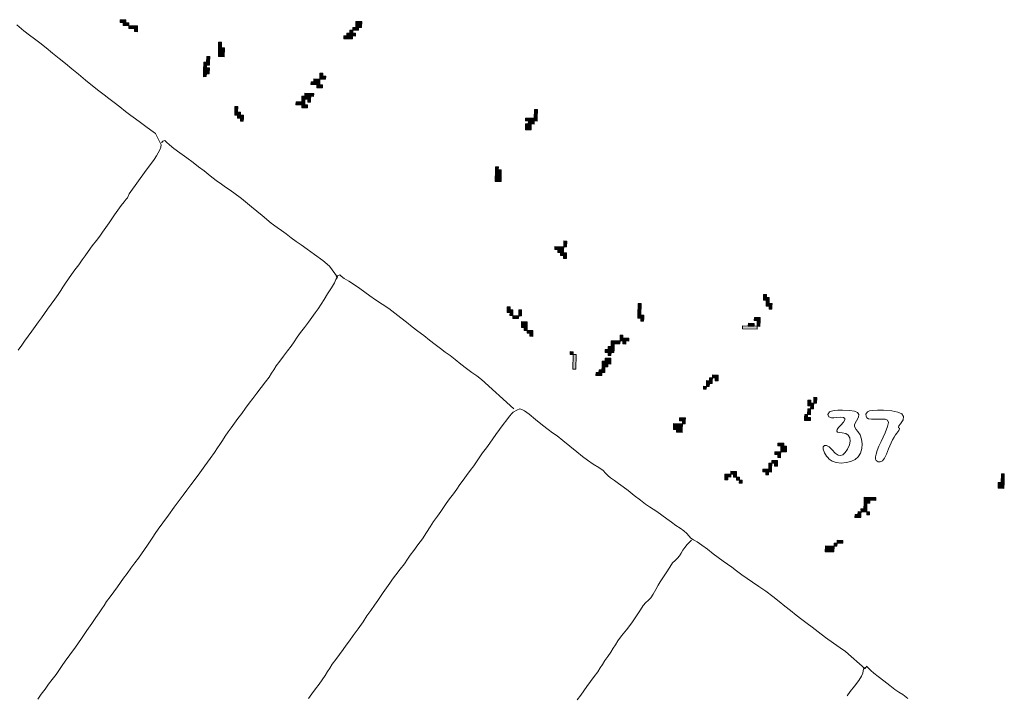
# Model space of a CAD drawing. Units: inches. Extents: x -11805 to 15974, y -19802 to 6145.
# Drawn here: x 7492 to 8575, y -15045 to -14302 of the extents above; entities that cross this region are included whole.
import ezdxf

# ---------------------------------------------------------------- set-up
doc = ezdxf.new("R2010")
doc.units = ezdxf.units.IN
doc.header["$MEASUREMENT"] = 0
for name, color, linetype, lineweight in [('RasterToVector-0-1', 9, 'Continuous', 9), ('RasterToVector-0-2', 7, 'Continuous', 9), ('RasterToVector-0-3', 7, 'Continuous', 9), ('X_Arch Site Plan_dwg', 8, 'Continuous', 9)]:
    doc.layers.add(name, color=color, linetype=linetype, lineweight=lineweight)

# ---------------------------------------------------------------- blocks, each defined once
blk = doc.blocks.new('X_Arch Site Plan_dwg-332739-UTILITY OVERALL SITE PLAN')
at = {"layer": 'RasterToVector-0-3', "lineweight": 13}
for points in [[(4004.8, -21281.7), (4005.4, -21278.6), (3999.2, -21277.2), (3998.5, -21280.3)], [(4007.2, -21285.5), (4007.9, -21282.4), (4001.6, -21281), (4001, -21284.1)], [(4015.9, -21290.7), (4016.6, -21287.5), (4007.2, -21285.5), (4006.5, -21288.6)], [(4015.2, -21293.8), (4015.9, -21290.7), (4012.8, -21290), (4012.1, -21293.1)], [(4103.6, -21339.1), (4105.6, -21329.7), (4099.4, -21328.4), (4097.4, -21337.8)], [(4102.5, -21329.1), (4103.9, -21322.8), (4100.7, -21322.1), (4099.4, -21328.4)], [(4258, -21336.6), (4259.4, -21330.3), (4253.1, -21329), (4251.7, -21335.2)], [(4086.6, -21342), (4088, -21335.7), (4084.8, -21335.1), (4083.5, -21341.3)], [(4249.7, -21344.6), (4250.4, -21341.5), (4241, -21339.5), (4240.3, -21342.6)], [(4247.3, -21340.8), (4247.9, -21337.7), (4244.8, -21337), (4244.1, -21340.1)], [(4254.2, -21339), (4254.9, -21335.9), (4248.6, -21334.6), (4247.9, -21337.7)], [(4083.9, -21354.5), (4085.3, -21348.2), (4079, -21346.9), (4077.7, -21353.1)], [(4082.1, -21347.6), (4082.8, -21344.4), (4079.7, -21343.8), (4079, -21346.9)], [(4085.9, -21345.1), (4086.6, -21342), (4080.4, -21340.6), (4079.7, -21343.8)], [(4245.9, -21347.1), (4246.6, -21343.9), (4237.2, -21341.9), (4236.5, -21345)], [(4080.1, -21356.9), (4080.8, -21353.8), (4077.7, -21353.1), (4077, -21356.3)], [(4201.4, -21386.5), (4202, -21383.4), (4195.8, -21382), (4195.1, -21385.1)], [(4208.3, -21384.7), (4209, -21381.6), (4202.7, -21380.2), (4202, -21383.4)], [(4205.8, -21380.9), (4206.5, -21377.8), (4203.4, -21377.1), (4202.7, -21380.2)], [(4200.7, -21389.6), (4201.4, -21386.5), (4192, -21384.5), (4191.3, -21387.6)], [(4203.1, -21393.4), (4203.8, -21390.3), (4197.6, -21388.9), (4196.9, -21392.1)], [(4108.8, -21405.7), (4109.5, -21402.6), (4103.2, -21401.2), (4102.6, -21404.4)], [(4106.4, -21401.9), (4107.7, -21395.7), (4104.6, -21395), (4103.2, -21401.2)], [(4111.3, -21409.5), (4111.9, -21406.4), (4105.7, -21405), (4105, -21408.2)], [(4180.3, -21408.1), (4181, -21405), (4171.6, -21403), (4170.9, -21406.1)], [(4181, -21405), (4181.7, -21401.9), (4178.5, -21401.2), (4177.9, -21404.3)], [(4187.9, -21403.2), (4188.6, -21400.1), (4179.2, -21398.1), (4178.5, -21401.2)], [(4191.7, -21400.8), (4192.4, -21397.7), (4183, -21395.6), (4182.3, -21398.7)], [(4187.2, -21406.4), (4187.9, -21403.2), (4184.8, -21402.5), (4184.1, -21405.7)], [(4110.6, -21412.7), (4111.3, -21409.5), (4108.1, -21408.8), (4107.5, -21412)], [(4182.8, -21411.9), (4183.4, -21408.8), (4177.2, -21407.4), (4176.5, -21410.6)], [(4427.7, -21474.8), (4428.4, -21471.7), (4415.9, -21469), (4415.2, -21472.1)], [(4428.4, -21471.7), (4430.4, -21462.3), (4427.3, -21461.7), (4425.2, -21471)], [(4419.4, -21482.9), (4420.8, -21476.6), (4414.5, -21475.3), (4413.2, -21481.5)], [(4423.9, -21477.3), (4424.6, -21474.2), (4418.3, -21472.8), (4417.6, -21475.9)], [(4376, -21532.4), (4378.7, -21519.9), (4372.4, -21518.5), (4369.7, -21531)], [(4375.5, -21519.2), (4376.2, -21516.1), (4373.1, -21515.4), (4372.4, -21518.5)], [(4432.9, -21616.7), (4434.3, -21610.5), (4431.2, -21609.8), (4429.8, -21616)], [(4429.1, -21619.2), (4429.8, -21616), (4420.4, -21614), (4419.8, -21617.1)], [(4428.5, -21622.3), (4429.1, -21619.2), (4422.9, -21617.8), (4422.2, -21620.9)], [(4430.9, -21626.1), (4431.6, -21623), (4425.3, -21621.6), (4424.7, -21624.8)], [(4430.2, -21629.2), (4430.9, -21626.1), (4427.8, -21625.4), (4427.1, -21628.6)], [(4361.1, -21676.4), (4361.8, -21673.3), (4355.5, -21672), (4354.8, -21675.1)], [(4358.6, -21672.6), (4359.3, -21669.5), (4356.2, -21668.8), (4355.5, -21672)], [(4360.4, -21679.6), (4361.1, -21676.4), (4358, -21675.8), (4357.3, -21678.9)], [(4369.8, -21681.6), (4371.1, -21675.3), (4368, -21674.7), (4366.7, -21680.9)], [(4366, -21684), (4366.7, -21680.9), (4360.4, -21679.6), (4359.7, -21682.7)], [(4373.3, -21695.5), (4374.7, -21689.2), (4368.4, -21687.8), (4367.1, -21694.1)], [(4372.7, -21698.6), (4373.3, -21695.5), (4370.2, -21694.8), (4369.5, -21697.9)], [(4498.6, -21706.3), (4501.4, -21693.7), (4498.2, -21693.1), (4495.5, -21705.6)], [(4378.2, -21703.1), (4378.9, -21699.9), (4372.7, -21698.6), (4372, -21701.7)], [(4377.6, -21706.2), (4378.2, -21703.1), (4375.1, -21702.4), (4374.4, -21705.5)], [(4501.1, -21710.1), (4501.8, -21706.9), (4495.5, -21705.6), (4494.8, -21708.7)], [(4500.4, -21713.2), (4501.1, -21710.1), (4498, -21709.4), (4497.3, -21712.5)], [(4640.3, -21717.3), (4640.9, -21714.2), (4634.7, -21712.8), (4634, -21716)], [(4637.8, -21713.5), (4638.5, -21710.4), (4635.4, -21709.7), (4634.7, -21712.8)], [(4639.6, -21720.4), (4640.3, -21717.3), (4637.1, -21716.6), (4636.5, -21719.8)], [(4470, -21732.8), (4470.7, -21729.6), (4461.3, -21727.6), (4460.6, -21730.7)], [(4480, -21731.7), (4480.7, -21728.6), (4471.3, -21726.5), (4470.7, -21729.6)], [(4474.5, -21727.2), (4475.1, -21724.1), (4472, -21723.4), (4471.3, -21726.5)], [(4642, -21724.2), (4642.7, -21721.1), (4636.5, -21719.8), (4635.8, -21722.9)], [(4641.4, -21727.4), (4642, -21724.2), (4638.9, -21723.6), (4638.2, -21726.7)], [(4417, -21750.7), (4420.4, -21735.1), (4417.3, -21734.4), (4413.9, -21750.1)], [(4417.3, -21734.4), (4417.9, -21731.3), (4414.8, -21730.6), (4414.1, -21733.8)], [(4461.7, -21740.8), (4462.4, -21737.7), (4453, -21735.6), (4452.3, -21738.8)], [(4457.9, -21743.2), (4458.6, -21740.1), (4455.4, -21739.4), (4454.8, -21742.6)], [(4462.4, -21737.7), (4463.1, -21734.5), (4456.8, -21733.2), (4456.1, -21736.3)], [(4463.1, -21734.5), (4463.7, -21731.4), (4460.6, -21730.7), (4459.9, -21733.9)], [(4476.2, -21734.1), (4476.9, -21731), (4473.8, -21730.3), (4473.1, -21733.4)], [(4621, -21745.9), (4621.7, -21742.7), (4606, -21739.3), (4605.4, -21742.5)], [(4618.5, -21742.1), (4619.2, -21738.9), (4613, -21737.6), (4612.3, -21740.7)], [(4626.1, -21737.2), (4626.8, -21734), (4620.6, -21732.7), (4619.9, -21735.8)], [(4624.8, -21743.4), (4626.1, -21737.2), (4623, -21736.5), (4621.7, -21742.7)], [(4452.1, -21755.1), (4452.7, -21751.9), (4446.5, -21750.6), (4445.8, -21753.7)], [(4455.9, -21752.6), (4456.5, -21749.5), (4447.2, -21747.5), (4446.5, -21750.6)], [(4456.5, -21749.5), (4457.2, -21746.4), (4451, -21745), (4450.3, -21748.1)], [(4443.8, -21763.1), (4444.5, -21760), (4438.2, -21758.6), (4437.5, -21761.7)], [(4447.6, -21760.6), (4448.3, -21757.5), (4442, -21756.2), (4441.3, -21759.3)], [(4448.3, -21757.5), (4448.9, -21754.4), (4445.8, -21753.7), (4445.1, -21756.8)], [(4557.4, -21797.5), (4558.1, -21794.4), (4555, -21793.7), (4554.3, -21796.9)], [(4561.2, -21795.1), (4561.9, -21792), (4555.6, -21790.6), (4555, -21793.7)], [(4561.9, -21792), (4562.6, -21788.8), (4559.4, -21788.2), (4558.8, -21791.3)], [(4568.8, -21790.2), (4569.5, -21787.1), (4563.3, -21785.7), (4562.6, -21788.8)], [(4568.2, -21793.3), (4568.8, -21790.2), (4565.7, -21789.5), (4565, -21792.7)], [(4553.6, -21800), (4554.3, -21796.9), (4551.2, -21796.2), (4550.5, -21799.3)], [(4524.3, -21829.6), (4525, -21826.5), (4518.7, -21825.2), (4518, -21828.3)], [(4519.1, -21838.3), (4520.5, -21832.1), (4511.1, -21830.1), (4509.7, -21836.3)], [(4518.4, -21841.5), (4519.1, -21838.3), (4512.9, -21837), (4512.2, -21840.1)], [(4523.6, -21832.8), (4524.3, -21829.6), (4521.1, -21829), (4520.5, -21832.1)], [(4665.9, -21840.7), (4666.6, -21837.6), (4660.3, -21836.2), (4659.6, -21839.3)], [(4663.4, -21836.9), (4664.1, -21833.8), (4661, -21833.1), (4660.3, -21836.2)], [(4669.7, -21838.3), (4671.1, -21832), (4667.9, -21831.3), (4666.6, -21837.6)], [(4656.9, -21851.9), (4657.6, -21848.7), (4654.5, -21848), (4653.8, -21851.2)], [(4660.7, -21849.4), (4662.1, -21843.1), (4659, -21842.5), (4657.6, -21848.7)], [(4665.2, -21843.8), (4665.9, -21840.7), (4662.8, -21840), (4662.1, -21843.1)], [(4659.4, -21855.7), (4660.1, -21852.5), (4653.8, -21851.2), (4653.1, -21854.3)], [(4625.1, -21877.7), (4625.8, -21874.6), (4619.6, -21873.2), (4618.9, -21876.3)], [(4626.9, -21884.6), (4628.3, -21878.4), (4622, -21877), (4620.7, -21883.3)], [(4614.8, -21895.1), (4615.5, -21892), (4609.3, -21890.6), (4608.6, -21893.7)], [(4620, -21886.4), (4620.7, -21883.3), (4614.4, -21881.9), (4613.7, -21885)], [(4619.3, -21889.5), (4620, -21886.4), (4616.9, -21885.7), (4616.2, -21888.8)], [(4557.6, -21902.3), (4558.3, -21899.2), (4555.2, -21898.5), (4554.5, -21901.7)], [(4561.4, -21899.9), (4562.1, -21896.8), (4555.8, -21895.4), (4555.2, -21898.5)], [(4568.3, -21898.1), (4569, -21895), (4562.8, -21893.6), (4562.1, -21896.8)], [(4567.7, -21901.2), (4568.3, -21898.1), (4565.2, -21897.4), (4564.5, -21900.6)], [(4570.1, -21905), (4570.8, -21901.9), (4567.7, -21901.2), (4567, -21904.4)], [(4606.5, -21903.1), (4607.2, -21900), (4597.8, -21898), (4597.2, -21901.1)], [(4602.7, -21905.6), (4603.4, -21902.4), (4600.3, -21901.8), (4599.6, -21904.9)], [(4607.2, -21900), (4608.6, -21893.7), (4605.4, -21893.1), (4604.1, -21899.3)], [(4614.2, -21898.2), (4614.8, -21895.1), (4611.7, -21894.4), (4611, -21897.5)], [(4572.6, -21908.8), (4573.2, -21905.7), (4570.1, -21905), (4569.4, -21908.2)], [(4701.6, -21963), (4702.9, -21956.7), (4699.8, -21956.1), (4698.5, -21962.3)], [(4706.1, -21957.4), (4706.7, -21954.3), (4700.5, -21952.9), (4699.8, -21956.1)], [(4713, -21955.7), (4713.7, -21952.5), (4701.2, -21949.8), (4700.5, -21952.9)], [(4855.3, -21963.6), (4857.3, -21954.2), (4854.2, -21953.5), (4852.2, -21962.9)], [(4693.3, -21971), (4694, -21967.9), (4687.7, -21966.5), (4687, -21969.7)], [(4694, -21967.9), (4694.7, -21964.8), (4691.5, -21964.1), (4690.8, -21967.2)], [(4700.9, -21966.1), (4701.6, -21963), (4695.3, -21961.6), (4694.7, -21964.8)], [(4703.4, -21969.9), (4704, -21966.8), (4700.9, -21966.1), (4700.2, -21969.3)], [(4853.9, -21969.8), (4855.3, -21963.6), (4849, -21962.2), (4847.7, -21968.5)], [(4657, -22002.4), (4658.4, -21996.2), (4649, -21994.2), (4647.6, -22000.4)], [(4661.5, -21996.9), (4662.2, -21993.7), (4659.1, -21993.1), (4658.4, -21996.2)], [(4668.4, -21995.1), (4669.1, -21992), (4662.9, -21990.6), (4662.2, -21993.7)]]:
    blk.add_hatch(color=250, dxfattribs=at).paths.add_polyline_path(points, flags=0)
at = {"layer": 'RasterToVector-0-1', "color": 250, "lineweight": 13, "flags": 128}
for points in [[(3819.4, -21612.3), (3824.2, -21607.7), (3828.1, -21603.9), (3832.9, -21599.5), (3838.1, -21594.8), (3842.8, -21590.4), (3847.1, -21586.3), (3851.2, -21582.3), (3855.4, -21578.3), (3859.6, -21574.2), (3864.4, -21569.8), (3869.6, -21565.1), (3874.3, -21560.7), (3877.9, -21557.1), (3880.9, -21553.7), (3884.5, -21550.1), (3888.5, -21546.2), (3892.8, -21542.1), (3897.5, -21537.7), (3902.7, -21533), (3907.5, -21528.6), (3911.3, -21524.8), (3915.5, -21520.7), (3921.3, -21515.6), (3927.1, -21510.6), (3931.4, -21506.5), (3935.2, -21502.7), (3939.8, -21498.4), (3944.4, -21494.1), (3948.1, -21490.4), (3951.7, -21486.6), (3956.4, -21482.3), (3961.1, -21478), (3964.9, -21474.7), (3967.7, -21472.4), (3969.5, -21471.2), (3972, -21466.9), (3995.6, -21445), (4001.4, -21439.9), (4006.2, -21435.4), (4009.6, -21431.9), (4012.1, -21429), (4014.3, -21426.1), (4016, -21423.3), (4017, -21420.9), (4013.3, -21407.7), (4008.9, -21403.1), (4004.2, -21397.8), (3999.4, -21392.4), (3994.9, -21387.6), (3990.4, -21382.7), (3985.6, -21377.3), (3980.4, -21371.3), (3975.3, -21365.4), (3970.4, -21360), (3965.9, -21355), (3961, -21349.5), (3955.3, -21342.8), (3949, -21335.1), (3942.6, -21327.2), (3936.5, -21319.9), (3930.8, -21313.1), (3925.2, -21306.4), (3919.2, -21299.1), (3913.2, -21291.9), (3907.6, -21285.4), (3902.7, -21279.8), (3898.1, -21274.7), (3892.8, -21268.7), (3886.5, -21261)], [(3766.7, -21993.2), (3771.4, -21988.8), (3776.6, -21984.1), (3781.5, -21979.6), (3786.3, -21975.1), (3791.6, -21970.4), (3796.3, -21966), (3800.1, -21962.2), (3804.4, -21958.1), (3810.6, -21952.3), (3818.4, -21945), (3826.6, -21937.1), (3834.3, -21929.6), (3841, -21922.9), (3846.7, -21917.5), (3851.3, -21913.1), (3855, -21909.4), (3858.1, -21906.1), (3861.6, -21902.5), (3866.4, -21898.1), (3871.6, -21893.4), (3876.3, -21889), (3880.6, -21884.9), (3884.8, -21880.8), (3889.6, -21876.4), (3894.9, -21871.6), (3900.2, -21866.8), (3905, -21862.4), (3909.2, -21858.4), (3913.4, -21854.3), (3917.5, -21850.3), (3921.5, -21846.4), (3925.1, -21842.8), (3928.3, -21839.4), (3932.4, -21835.3), (3938.7, -21829.5), (3946.5, -21822.2), (3954.4, -21815), (3961.3, -21808.8), (3966.8, -21803.8), (3971.7, -21799.3), (3977.2, -21794.4), (3983.1, -21789.2), (3989.4, -21783.4), (3996.3, -21776.8), (4003.5, -21769.9), (4009.6, -21764.2), (4013.8, -21760.1), (4017, -21756.7), (4020.5, -21753.1), (4024.6, -21749.1), (4028.7, -21745.1), (4032.8, -21741.1), (4037.1, -21737), (4041.8, -21732.6), (4047.2, -21727.9), (4052.5, -21723.1), (4057.4, -21718.6), (4062.2, -21714.1), (4067.7, -21709.3), (4073.6, -21704.1), (4079.4, -21699), (4084.3, -21694.6), (4087.8, -21690.9), (4090.9, -21687.6), (4094.5, -21683.9), (4099.2, -21679.6), (4104.5, -21674.8), (4109.8, -21670), (4114.6, -21665.7), (4118.8, -21661.6), (4123.1, -21657.5), (4127.8, -21653.1), (4133.2, -21648.3), (4138.5, -21643.5), (4143.2, -21639.1), (4147.5, -21635), (4151.6, -21631), (4155.8, -21626.9), (4160.2, -21622.3), (4165.1, -21617), (4170.4, -21611.3), (4174.8, -21606.4), (4177, -21603.1), (4179.4, -21601), (4173.1, -21587.5), (4166.8, -21580.1), (4159.2, -21571.7), (4152.3, -21564.4), (4146.8, -21558.6), (4142.2, -21553.7), (4137.7, -21548.8), (4133, -21543.6), (4128.6, -21538.9), (4124.6, -21534.8), (4119.3, -21528.7), (4111.1, -21518.7), (4101.2, -21506.8), (4092.1, -21496), (4085.3, -21488.2), (4080.8, -21483.4), (4077.3, -21480.1), (4073.6, -21476.3), (4068.9, -21471.1), (4063.3, -21464.6), (4057.8, -21458.1), (4052.8, -21452.5), (4047.8, -21446.9), (4041.8, -21440.3), (4035.3, -21433.5), (4029.7, -21427.5), (4025.8, -21422.7), (4023.3, -21419.1), (4022, -21417.1), (4019.5, -21417.5), (4017.6, -21418.8)], [(4341.9, -21780.3), (4313.2, -21742), (4308.7, -21737.1), (4304.2, -21732.2), (4299.3, -21726.8), (4294.2, -21720.9), (4289, -21714.9), (4284.2, -21709.5), (4279.7, -21704.6), (4275.2, -21699.8), (4270.4, -21694.3), (4265.2, -21688.4), (4260, -21682.3), (4254.7, -21676.3), (4249.5, -21670.3), (4244.3, -21664.2), (4239, -21658.2), (4233.7, -21652.1), (4228, -21645.9), (4221.8, -21639.7), (4215.6, -21633.6), (4210.3, -21628), (4205.7, -21623.1), (4201.1, -21618.2), (4196, -21612.9), (4190.6, -21607.9), (4186.3, -21603.9), (4183.5, -21600.9), (4182.2, -21599.1), (4179.7, -21599.5), (4177.8, -21600.8)], [(4058.8, -22049.9), (4063.5, -22045.5), (4068.7, -22040.8), (4073.5, -22036.4), (4077.7, -22032.4), (4081.8, -22028.4), (4085.3, -22024.8), (4088.4, -22021.5), (4091.9, -22017.8), (4096.7, -22013.4), (4101.9, -22008.7), (4106.6, -22004.3), (4110.9, -22000.3), (4115.3, -21996.1), (4120.6, -21991.2), (4127.2, -21985.2), (4134, -21978.7), (4139.6, -21972.8), (4144.7, -21967.8), (4149.9, -21963), (4154.7, -21958.6), (4158.3, -21954.9), (4162, -21951.2), (4166.6, -21946.9), (4171.2, -21942.6), (4175, -21938.8), (4179.3, -21934.7), (4185.1, -21929.6), (4190.9, -21924.5), (4195.2, -21920.4), (4199, -21916.7), (4203.8, -21912.2), (4209.6, -21907), (4215.7, -21901.4), (4221.3, -21895.5), (4226.4, -21890.1), (4231.4, -21885.1), (4236.6, -21880.3), (4241.3, -21875.9), (4245, -21872.2), (4248.7, -21868.5), (4253.4, -21864.1), (4258.6, -21859.4), (4263.4, -21855), (4267.6, -21850.9), (4271.9, -21846.8), (4276.6, -21842.4), (4281.8, -21837.7), (4286.6, -21833.4), (4290.2, -21829.6), (4293.9, -21825.9), (4298.6, -21821.5), (4303.9, -21816.8), (4308.6, -21812.5), (4312.9, -21808.4), (4317.1, -21804.3), (4321.9, -21799.9), (4327.1, -21795.2), (4331.9, -21790.8), (4335.7, -21787.4), (4338.5, -21785.2), (4340.3, -21783.9), (4344.6, -21782.5), (4348.2, -21781.7), (4350.2, -21782.7), (4352.8, -21784.8), (4357.1, -21789.3), (4363, -21796.4), (4369.2, -21804), (4374.4, -21809.9), (4378.6, -21814.4), (4382.9, -21818.9), (4388, -21824.9), (4394.3, -21832.6), (4400.7, -21840.3), (4405.9, -21846.3), (4410.6, -21851.4), (4415.8, -21856.8), (4421.1, -21861.8), (4425, -21865.8), (4427.2, -21869.2), (4429, -21872.3), (4431.6, -21875.5), (4435.1, -21879.2), (4439, -21883.2), (4443.2, -21887.6), (4448, -21892.9), (4453.5, -21899.4), (4459, -21905.9), (4463.7, -21911.1), (4467.5, -21914.9), (4470.9, -21918), (4474.5, -21921.5), (4478.9, -21926.3), (4483.6, -21931.5), (4488, -21936.2), (4492.1, -21940.5), (4496, -21944.5), (4499.5, -21948.1), (4502.1, -21951.4), (4503.8, -21954.5), (4505.4, -21957.4), (4507.8, -21959.9), (4511.4, -21962.8), (4515.9, -21967.3), (4521, -21973), (4526.2, -21978.9), (4531, -21984.3), (4535.4, -21989.1), (4539.5, -21993.3), (4543.6, -21997.6), (4548, -22002.3), (4552.8, -22007.7), (4557.7, -22013), (4562.7, -22018.1), (4568.5, -22023.8), (4575.1, -22030.6), (4581.5, -22037.8), (4587.3, -22044.5), (4592.6, -22050.7), (4597.8, -22056.7), (4603, -22062.7), (4608.2, -22068.7), (4613.1, -22074.1), (4617.7, -22079.2), (4623, -22085.3), (4629.8, -22093.1), (4637.1, -22101), (4643.3, -22107.3), (4648.4, -22112.5), (4665.9, -22135.3), (4668.2, -22132.6), (4669.9, -22135.2), (4671.9, -22138.2), (4674.6, -22141.8), (4678.4, -22146.3), (4683.6, -22152.3), (4689, -22158.7), (4693.7, -22163.9), (4697.5, -22167.7), (4701.1, -22171.1), (4705.8, -22176.5)], [(4503.1, -21961.6), (4505.9, -21959.9), (4503.1, -21961.6), (4500.1, -21963.6), (4496.9, -21966.1), (4494.2, -21968.8), (4491.9, -21971.6), (4489.6, -21974.2), (4486.9, -21976.4), (4483.9, -21978.1), (4480.6, -21980.4), (4476.5, -21984.3), (4471.6, -21989.5), (4466.9, -21994.3), (4463.3, -21998), (4460.2, -22001.4), (4456.7, -22005.5), (4453, -22009.9), (4449.6, -22013.4), (4446.3, -22015.6), (4443.2, -22017.4), (4439.9, -22020), (4436, -22024.2), (4430.5, -22029.9), (4423.7, -22036.5), (4416.5, -22042.9), (4410.1, -22048.4), (4405.1, -22053), (4401.5, -22056.6), (4398.5, -22059.9), (4394.9, -22063.6), (4390.9, -22067.5), (4386.9, -22071.4), (4383.3, -22075.1), (4380.2, -22078.4), (4376.7, -22082), (4372, -22086.4), (4366.7, -22091.1), (4362, -22095.5), (4357.7, -22099.6), (4353.5, -22103.7), (4348.7, -22108.1)], [(4640.8, -22160.8), (4645.1, -22156.8), (4650.9, -22151.7), (4656.7, -22146.6), (4660.6, -22142.6), (4662.7, -22139.6), (4664.3, -22135), (4668.6, -22133.3)]]:
    blk.add_lwpolyline(points, dxfattribs=at)
at = {"layer": 'RasterToVector-0-2', "color": 250, "lineweight": 13, "flags": 128}
for points in [[(4679.6, -21852.8), (4681.7, -21850.5), (4684, -21850), (4687.1, -21850), (4691.1, -21850.4), (4696.3, -21851.3), (4703.8, -21853), (4709, -21854.9), (4712, -21857), (4713, -21859.4), (4712, -21862.4), (4709.1, -21865.9), (4707.3, -21867.9), (4706.2, -21869.7), (4705.7, -21871.4), (4706.7, -21875.2), (4708.1, -21877.6), (4709.9, -21881.8), (4710.6, -21886.6), (4710.2, -21891.8), (4708.8, -21896.8), (4706.4, -21901.4), (4703.2, -21905.1), (4699.4, -21907.2), (4694.5, -21908.4), (4689, -21908.7), (4683.5, -21908.1), (4678.4, -21906.6), (4674.3, -21904.2), (4671.6, -21901.3), (4670.4, -21899.4), (4669.2, -21897.5), (4668.3, -21895.5), (4667.6, -21893.6), (4667, -21889.4), (4667.6, -21886.8), (4669.2, -21885.7), (4671.5, -21886.1), (4674.1, -21888.2), (4676.7, -21892), (4679.3, -21896.2), (4681.9, -21898.8), (4684.5, -21900), (4687.2, -21899.6), (4690.1, -21897.7), (4693.4, -21894.4), (4696.3, -21890.2), (4697.9, -21886.2), (4698.1, -21882.5), (4697, -21879.4), (4694.7, -21877.1), (4691.2, -21875.6), (4688, -21874.8), (4686.1, -21873.8), (4685.5, -21872.6), (4686.2, -21871.1), (4688.1, -21869.3), (4691.3, -21867), (4694.8, -21864.5), (4696.7, -21862.4), (4697.1, -21860.7), (4695.8, -21859.4), (4692.9, -21858.5), (4688.3, -21858), (4685.2, -21857.6), (4682.8, -21857.1), (4680, -21855.5)], [(4720.5, -21860.7), (4722.7, -21858.2), (4725.2, -21857.9), (4728.9, -21858), (4733.8, -21858.8), (4740.4, -21860.1), (4749.1, -21862.4), (4755.5, -21865), (4759.3, -21867.9), (4760.7, -21871.1), (4759.5, -21874.6), (4755.9, -21878.3), (4753.8, -21880.3), (4752.9, -21881.8), (4753, -21882.3), (4753.9, -21882.9), (4753.9, -21883.5), (4752.6, -21885.3), (4749.9, -21887.6), (4748.1, -21889.1), (4746.1, -21891.3), (4743.9, -21893.9), (4741.7, -21896.8), (4739.6, -21899.8), (4737.7, -21902.9), (4734.4, -21908.2), (4731.3, -21912), (4728.5, -21914.3), (4726, -21915.2), (4723.8, -21914.6), (4721.9, -21912.6), (4721.5, -21911), (4721.9, -21908.8), (4723.2, -21905.8), (4725.1, -21902.2), (4727.8, -21898), (4731.3, -21893.2), (4737.5, -21884.6), (4741.4, -21878.5), (4743.2, -21874.3), (4742.7, -21871.6), (4740.3, -21870), (4735.9, -21869.1), (4729.8, -21868.1), (4725.4, -21867.1), (4722.5, -21866), (4720.9, -21864.6), (4720.3, -21862.9)]]:
    blk.add_lwpolyline(points, close=True, dxfattribs=at)
at = {"layer": 'RasterToVector-0-3', "color": 250, "lineweight": 13}
for p, q in [((3999.2, -21277.2), (3998.5, -21280.3)), ((3998.5, -21280.3), (4004.8, -21281.7)), ((4005.4, -21278.6), (3999.2, -21277.2)), ((4001.6, -21281), (4001, -21284.1)), ((4001, -21284.1), (4007.2, -21285.5)), ((4007.9, -21282.4), (4001.6, -21281)), ((4004.8, -21281.7), (4005.4, -21278.6)), ((4007.2, -21285.5), (4006.5, -21288.6)), ((4007.2, -21285.5), (4007.9, -21282.4)), ((4016.6, -21287.5), (4007.2, -21285.5)), ((4006.5, -21288.6), (4015.9, -21290.7)), ((4012.8, -21290), (4012.1, -21293.1)), ((4012.1, -21293.1), (4015.2, -21293.8)), ((4015.9, -21290.7), (4012.8, -21290)), ((4015.2, -21293.8), (4015.9, -21290.7)), ((4015.9, -21290.7), (4016.6, -21287.5)), ((4099.4, -21328.4), (4097.4, -21337.8)), ((4100.7, -21322.1), (4099.4, -21328.4)), ((4105.6, -21329.7), (4099.4, -21328.4)), ((4099.4, -21328.4), (4102.5, -21329.1)), ((4103.9, -21322.8), (4100.7, -21322.1)), ((4102.5, -21329.1), (4103.9, -21322.8)), ((4253.1, -21329), (4251.7, -21335.2)), ((4259.4, -21330.3), (4253.1, -21329)), ((4084.8, -21335.1), (4083.5, -21341.3)), ((4088, -21335.7), (4084.8, -21335.1)), ((4086.6, -21342), (4088, -21335.7)), ((4097.4, -21337.8), (4103.6, -21339.1)), ((4103.6, -21339.1), (4105.6, -21329.7)), ((4241, -21339.5), (4240.3, -21342.6)), ((4250.4, -21341.5), (4241, -21339.5)), ((4244.8, -21337), (4244.1, -21340.1)), ((4244.1, -21340.1), (4247.3, -21340.8)), ((4247.9, -21337.7), (4244.8, -21337)), ((4247.3, -21340.8), (4247.9, -21337.7)), ((4248.6, -21334.6), (4247.9, -21337.7)), ((4247.9, -21337.7), (4254.2, -21339)), ((4254.9, -21335.9), (4248.6, -21334.6)), ((4251.7, -21335.2), (4258, -21336.6)), ((4254.2, -21339), (4254.9, -21335.9)), ((4258, -21336.6), (4259.4, -21330.3)), ((4079, -21346.9), (4077.7, -21353.1)), ((4079.7, -21343.8), (4079, -21346.9)), ((4085.3, -21348.2), (4079, -21346.9)), ((4079, -21346.9), (4082.1, -21347.6)), ((4080.4, -21340.6), (4079.7, -21343.8)), ((4082.8, -21344.4), (4079.7, -21343.8)), ((4079.7, -21343.8), (4085.9, -21345.1)), ((4086.6, -21342), (4080.4, -21340.6)), ((4082.1, -21347.6), (4082.8, -21344.4)), ((4083.5, -21341.3), (4086.6, -21342)), ((4083.9, -21354.5), (4085.3, -21348.2)), ((4085.9, -21345.1), (4086.6, -21342)), ((4237.2, -21341.9), (4236.5, -21345)), ((4236.5, -21345), (4245.9, -21347.1)), ((4246.6, -21343.9), (4237.2, -21341.9)), ((4240.3, -21342.6), (4249.7, -21344.6)), ((4245.9, -21347.1), (4246.6, -21343.9)), ((4249.7, -21344.6), (4250.4, -21341.5)), ((4077.7, -21353.1), (4077, -21356.3)), ((4077, -21356.3), (4080.1, -21356.9)), ((4080.8, -21353.8), (4077.7, -21353.1)), ((4077.7, -21353.1), (4083.9, -21354.5)), ((4080.1, -21356.9), (4080.8, -21353.8)), ((4195.8, -21382), (4195.1, -21385.1)), ((4202, -21383.4), (4195.8, -21382)), ((4201.4, -21386.5), (4202, -21383.4)), ((4202.7, -21380.2), (4202, -21383.4)), ((4202, -21383.4), (4208.3, -21384.7)), ((4203.4, -21377.1), (4202.7, -21380.2)), ((4209, -21381.6), (4202.7, -21380.2)), ((4202.7, -21380.2), (4205.8, -21380.9)), ((4206.5, -21377.8), (4203.4, -21377.1)), ((4205.8, -21380.9), (4206.5, -21377.8)), ((4208.3, -21384.7), (4209, -21381.6)), ((4192, -21384.5), (4191.3, -21387.6)), ((4191.3, -21387.6), (4200.7, -21389.6)), ((4201.4, -21386.5), (4192, -21384.5)), ((4195.1, -21385.1), (4201.4, -21386.5)), ((4197.6, -21388.9), (4196.9, -21392.1)), ((4196.9, -21392.1), (4203.1, -21393.4)), ((4203.8, -21390.3), (4197.6, -21388.9)), ((4200.7, -21389.6), (4201.4, -21386.5)), ((4203.1, -21393.4), (4203.8, -21390.3)), ((4103.2, -21401.2), (4102.6, -21404.4)), ((4102.6, -21404.4), (4108.8, -21405.7)), ((4104.6, -21395), (4103.2, -21401.2)), ((4109.5, -21402.6), (4103.2, -21401.2)), ((4103.2, -21401.2), (4106.4, -21401.9)), ((4107.7, -21395.7), (4104.6, -21395)), ((4105.7, -21405), (4105, -21408.2)), ((4111.9, -21406.4), (4105.7, -21405)), ((4106.4, -21401.9), (4107.7, -21395.7)), ((4108.8, -21405.7), (4109.5, -21402.6)), ((4171.6, -21403), (4170.9, -21406.1)), ((4181, -21405), (4171.6, -21403)), ((4178.5, -21401.2), (4177.9, -21404.3)), ((4177.9, -21404.3), (4181, -21405)), ((4179.2, -21398.1), (4178.5, -21401.2)), ((4181.7, -21401.9), (4178.5, -21401.2)), ((4178.5, -21401.2), (4187.9, -21403.2)), ((4188.6, -21400.1), (4179.2, -21398.1)), ((4180.3, -21408.1), (4181, -21405)), ((4181, -21405), (4181.7, -21401.9)), ((4183, -21395.6), (4182.3, -21398.7)), ((4182.3, -21398.7), (4191.7, -21400.8)), ((4192.4, -21397.7), (4183, -21395.6)), ((4184.8, -21402.5), (4184.1, -21405.7)), ((4187.9, -21403.2), (4184.8, -21402.5)), ((4187.2, -21406.4), (4187.9, -21403.2)), ((4187.9, -21403.2), (4188.6, -21400.1)), ((4191.7, -21400.8), (4192.4, -21397.7)), ((4105, -21408.2), (4111.3, -21409.5)), ((4108.1, -21408.8), (4107.5, -21412)), ((4107.5, -21412), (4110.6, -21412.7)), ((4111.3, -21409.5), (4108.1, -21408.8)), ((4110.6, -21412.7), (4111.3, -21409.5)), ((4111.3, -21409.5), (4111.9, -21406.4)), ((4170.9, -21406.1), (4180.3, -21408.1)), ((4177.2, -21407.4), (4176.5, -21410.6)), ((4176.5, -21410.6), (4182.8, -21411.9)), ((4183.4, -21408.8), (4177.2, -21407.4)), ((4182.8, -21411.9), (4183.4, -21408.8)), ((4184.1, -21405.7), (4187.2, -21406.4)), ((4415.9, -21469), (4415.2, -21472.1)), ((4428.4, -21471.7), (4415.9, -21469)), ((4427.3, -21461.7), (4425.2, -21471)), ((4430.4, -21462.3), (4427.3, -21461.7)), ((4428.4, -21471.7), (4430.4, -21462.3)), ((4414.5, -21475.3), (4413.2, -21481.5)), ((4420.8, -21476.6), (4414.5, -21475.3)), ((4415.2, -21472.1), (4427.7, -21474.8)), ((4418.3, -21472.8), (4417.6, -21475.9)), ((4417.6, -21475.9), (4423.9, -21477.3)), ((4424.6, -21474.2), (4418.3, -21472.8)), ((4419.4, -21482.9), (4420.8, -21476.6)), ((4423.9, -21477.3), (4424.6, -21474.2)), ((4425.2, -21471), (4428.4, -21471.7)), ((4427.7, -21474.8), (4428.4, -21471.7)), ((4413.2, -21481.5), (4419.4, -21482.9)), ((4372.4, -21518.5), (4369.7, -21531)), ((4373.1, -21515.4), (4372.4, -21518.5)), ((4378.7, -21519.9), (4372.4, -21518.5)), ((4372.4, -21518.5), (4375.5, -21519.2)), ((4376.2, -21516.1), (4373.1, -21515.4)), ((4375.5, -21519.2), (4376.2, -21516.1)), ((4376, -21532.4), (4378.7, -21519.9)), ((4369.7, -21531), (4376, -21532.4)), ((4431.2, -21609.8), (4429.8, -21616)), ((4434.3, -21610.5), (4431.2, -21609.8)), ((4432.9, -21616.7), (4434.3, -21610.5)), ((4420.4, -21614), (4419.8, -21617.1)), ((4419.8, -21617.1), (4429.1, -21619.2)), ((4429.8, -21616), (4420.4, -21614)), ((4422.9, -21617.8), (4422.2, -21620.9)), ((4422.2, -21620.9), (4428.5, -21622.3)), ((4429.1, -21619.2), (4422.9, -21617.8)), ((4425.3, -21621.6), (4424.7, -21624.8)), ((4431.6, -21623), (4425.3, -21621.6)), ((4428.5, -21622.3), (4429.1, -21619.2)), ((4429.1, -21619.2), (4429.8, -21616)), ((4429.8, -21616), (4432.9, -21616.7)), ((4424.7, -21624.8), (4430.9, -21626.1)), ((4427.8, -21625.4), (4427.1, -21628.6)), ((4427.1, -21628.6), (4430.2, -21629.2)), ((4430.9, -21626.1), (4427.8, -21625.4)), ((4430.2, -21629.2), (4430.9, -21626.1)), ((4430.9, -21626.1), (4431.6, -21623)), ((4355.5, -21672), (4354.8, -21675.1)), ((4354.8, -21675.1), (4361.1, -21676.4)), ((4356.2, -21668.8), (4355.5, -21672)), ((4361.8, -21673.3), (4355.5, -21672)), ((4355.5, -21672), (4358.6, -21672.6)), ((4359.3, -21669.5), (4356.2, -21668.8)), ((4358, -21675.8), (4357.3, -21678.9)), ((4361.1, -21676.4), (4358, -21675.8)), ((4358.6, -21672.6), (4359.3, -21669.5)), ((4361.1, -21676.4), (4361.8, -21673.3)), ((4368, -21674.7), (4366.7, -21680.9)), ((4371.1, -21675.3), (4368, -21674.7)), ((4369.8, -21681.6), (4371.1, -21675.3)), ((4357.3, -21678.9), (4360.4, -21679.6)), ((4360.4, -21679.6), (4359.7, -21682.7)), ((4359.7, -21682.7), (4366, -21684)), ((4360.4, -21679.6), (4361.1, -21676.4)), ((4366.7, -21680.9), (4360.4, -21679.6)), ((4366, -21684), (4366.7, -21680.9)), ((4366.7, -21680.9), (4369.8, -21681.6)), ((4368.4, -21687.8), (4367.1, -21694.1)), ((4367.1, -21694.1), (4373.3, -21695.5)), ((4374.7, -21689.2), (4368.4, -21687.8)), ((4370.2, -21694.8), (4369.5, -21697.9)), ((4373.3, -21695.5), (4370.2, -21694.8)), ((4372.7, -21698.6), (4373.3, -21695.5)), ((4373.3, -21695.5), (4374.7, -21689.2)), ((4498.2, -21693.1), (4495.5, -21705.6)), ((4501.4, -21693.7), (4498.2, -21693.1)), ((4498.6, -21706.3), (4501.4, -21693.7)), ((4369.5, -21697.9), (4372.7, -21698.6)), ((4372.7, -21698.6), (4372, -21701.7)), ((4372, -21701.7), (4378.2, -21703.1)), ((4378.9, -21699.9), (4372.7, -21698.6)), ((4375.1, -21702.4), (4374.4, -21705.5)), ((4374.4, -21705.5), (4377.6, -21706.2)), ((4378.2, -21703.1), (4375.1, -21702.4)), ((4377.6, -21706.2), (4378.2, -21703.1)), ((4378.2, -21703.1), (4378.9, -21699.9)), ((4495.5, -21705.6), (4494.8, -21708.7)), ((4501.8, -21706.9), (4495.5, -21705.6)), ((4495.5, -21705.6), (4498.6, -21706.3)), ((4501.1, -21710.1), (4501.8, -21706.9)), ((4494.8, -21708.7), (4501.1, -21710.1)), ((4498, -21709.4), (4497.3, -21712.5)), ((4497.3, -21712.5), (4500.4, -21713.2)), ((4501.1, -21710.1), (4498, -21709.4)), ((4500.4, -21713.2), (4501.1, -21710.1)), ((4634.7, -21712.8), (4634, -21716)), ((4634, -21716), (4640.3, -21717.3)), ((4635.4, -21709.7), (4634.7, -21712.8)), ((4640.9, -21714.2), (4634.7, -21712.8)), ((4634.7, -21712.8), (4637.8, -21713.5)), ((4638.5, -21710.4), (4635.4, -21709.7)), ((4637.1, -21716.6), (4636.5, -21719.8)), ((4640.3, -21717.3), (4637.1, -21716.6)), ((4637.8, -21713.5), (4638.5, -21710.4)), ((4639.6, -21720.4), (4640.3, -21717.3)), ((4640.3, -21717.3), (4640.9, -21714.2)), ((4461.3, -21727.6), (4460.6, -21730.7)), ((4470.7, -21729.6), (4461.3, -21727.6)), ((4470, -21732.8), (4470.7, -21729.6)), ((4471.3, -21726.5), (4470.7, -21729.6)), ((4470.7, -21729.6), (4480, -21731.7)), ((4472, -21723.4), (4471.3, -21726.5)), ((4480.7, -21728.6), (4471.3, -21726.5)), ((4471.3, -21726.5), (4474.5, -21727.2)), ((4475.1, -21724.1), (4472, -21723.4)), ((4474.5, -21727.2), (4475.1, -21724.1)), ((4480, -21731.7), (4480.7, -21728.6)), ((4636.5, -21719.8), (4635.8, -21722.9)), ((4635.8, -21722.9), (4642, -21724.2)), ((4642.7, -21721.1), (4636.5, -21719.8)), ((4636.5, -21719.8), (4639.6, -21720.4)), ((4638.9, -21723.6), (4638.2, -21726.7)), ((4638.2, -21726.7), (4641.4, -21727.4)), ((4642, -21724.2), (4638.9, -21723.6)), ((4641.4, -21727.4), (4642, -21724.2)), ((4642, -21724.2), (4642.7, -21721.1)), ((4417.3, -21734.4), (4413.9, -21750.1)), ((4414.8, -21730.6), (4414.1, -21733.8)), ((4414.1, -21733.8), (4417.3, -21734.4)), ((4417.9, -21731.3), (4414.8, -21730.6)), ((4417, -21750.7), (4420.4, -21735.1)), ((4417.3, -21734.4), (4417.9, -21731.3)), ((4420.4, -21735.1), (4417.3, -21734.4)), ((4453, -21735.6), (4452.3, -21738.8)), ((4452.3, -21738.8), (4461.7, -21740.8)), ((4462.4, -21737.7), (4453, -21735.6)), ((4455.4, -21739.4), (4454.8, -21742.6)), ((4458.6, -21740.1), (4455.4, -21739.4)), ((4456.8, -21733.2), (4456.1, -21736.3)), ((4456.1, -21736.3), (4462.4, -21737.7)), ((4463.1, -21734.5), (4456.8, -21733.2)), ((4457.9, -21743.2), (4458.6, -21740.1)), ((4460.6, -21730.7), (4459.9, -21733.9)), ((4459.9, -21733.9), (4463.1, -21734.5)), ((4463.7, -21731.4), (4460.6, -21730.7)), ((4460.6, -21730.7), (4470, -21732.8)), ((4461.7, -21740.8), (4462.4, -21737.7)), ((4462.4, -21737.7), (4463.1, -21734.5)), ((4463.1, -21734.5), (4463.7, -21731.4)), ((4473.8, -21730.3), (4473.1, -21733.4)), ((4473.1, -21733.4), (4476.2, -21734.1)), ((4476.9, -21731), (4473.8, -21730.3)), ((4476.2, -21734.1), (4476.9, -21731)), ((4606, -21739.3), (4605.4, -21742.5)), ((4621.7, -21742.7), (4606, -21739.3)), ((4613, -21737.6), (4612.3, -21740.7)), ((4612.3, -21740.7), (4618.5, -21742.1)), ((4619.2, -21738.9), (4613, -21737.6)), ((4618.5, -21742.1), (4619.2, -21738.9)), ((4620.6, -21732.7), (4619.9, -21735.8)), ((4619.9, -21735.8), (4626.1, -21737.2)), ((4626.8, -21734), (4620.6, -21732.7)), ((4623, -21736.5), (4621.7, -21742.7)), ((4626.1, -21737.2), (4623, -21736.5)), ((4624.8, -21743.4), (4626.1, -21737.2)), ((4626.1, -21737.2), (4626.8, -21734)), ((4413.9, -21750.1), (4417, -21750.7)), ((4446.5, -21750.6), (4445.8, -21753.7)), ((4447.2, -21747.5), (4446.5, -21750.6)), ((4452.7, -21751.9), (4446.5, -21750.6)), ((4446.5, -21750.6), (4455.9, -21752.6)), ((4456.5, -21749.5), (4447.2, -21747.5)), ((4451, -21745), (4450.3, -21748.1)), ((4450.3, -21748.1), (4456.5, -21749.5)), ((4457.2, -21746.4), (4451, -21745)), ((4454.8, -21742.6), (4457.9, -21743.2)), ((4455.9, -21752.6), (4456.5, -21749.5)), ((4456.5, -21749.5), (4457.2, -21746.4)), ((4605.4, -21742.5), (4621, -21745.9)), ((4621, -21745.9), (4621.7, -21742.7)), ((4621.7, -21742.7), (4624.8, -21743.4)), ((4438.2, -21758.6), (4437.5, -21761.7)), ((4437.5, -21761.7), (4443.8, -21763.1)), ((4444.5, -21760), (4438.2, -21758.6)), ((4442, -21756.2), (4441.3, -21759.3)), ((4441.3, -21759.3), (4447.6, -21760.6)), ((4448.3, -21757.5), (4442, -21756.2)), ((4443.8, -21763.1), (4444.5, -21760)), ((4445.8, -21753.7), (4445.1, -21756.8)), ((4445.1, -21756.8), (4448.3, -21757.5)), ((4448.9, -21754.4), (4445.8, -21753.7)), ((4445.8, -21753.7), (4452.1, -21755.1)), ((4447.6, -21760.6), (4448.3, -21757.5)), ((4448.3, -21757.5), (4448.9, -21754.4)), ((4452.1, -21755.1), (4452.7, -21751.9)), ((4555, -21793.7), (4554.3, -21796.9)), ((4555.6, -21790.6), (4555, -21793.7)), ((4558.1, -21794.4), (4555, -21793.7)), ((4555, -21793.7), (4561.2, -21795.1)), ((4561.9, -21792), (4555.6, -21790.6)), ((4557.4, -21797.5), (4558.1, -21794.4)), ((4559.4, -21788.2), (4558.8, -21791.3)), ((4558.8, -21791.3), (4561.9, -21792)), ((4562.6, -21788.8), (4559.4, -21788.2)), ((4561.2, -21795.1), (4561.9, -21792)), ((4561.9, -21792), (4562.6, -21788.8)), ((4563.3, -21785.7), (4562.6, -21788.8)), ((4562.6, -21788.8), (4568.8, -21790.2)), ((4569.5, -21787.1), (4563.3, -21785.7)), ((4565.7, -21789.5), (4565, -21792.7)), ((4565, -21792.7), (4568.2, -21793.3)), ((4568.8, -21790.2), (4565.7, -21789.5)), ((4568.2, -21793.3), (4568.8, -21790.2)), ((4568.8, -21790.2), (4569.5, -21787.1)), ((4551.2, -21796.2), (4550.5, -21799.3)), ((4550.5, -21799.3), (4553.6, -21800)), ((4554.3, -21796.9), (4551.2, -21796.2)), ((4553.6, -21800), (4554.3, -21796.9)), ((4554.3, -21796.9), (4557.4, -21797.5)), ((4518.7, -21825.2), (4518, -21828.3)), ((4525, -21826.5), (4518.7, -21825.2)), ((4524.3, -21829.6), (4525, -21826.5)), ((4511.1, -21830.1), (4509.7, -21836.3)), ((4509.7, -21836.3), (4519.1, -21838.3)), ((4520.5, -21832.1), (4511.1, -21830.1)), ((4512.9, -21837), (4512.2, -21840.1)), ((4519.1, -21838.3), (4512.9, -21837)), ((4518, -21828.3), (4524.3, -21829.6)), ((4518.4, -21841.5), (4519.1, -21838.3)), ((4519.1, -21838.3), (4520.5, -21832.1)), ((4521.1, -21829), (4520.5, -21832.1)), ((4520.5, -21832.1), (4523.6, -21832.8)), ((4524.3, -21829.6), (4521.1, -21829)), ((4523.6, -21832.8), (4524.3, -21829.6)), ((4660.3, -21836.2), (4659.6, -21839.3)), ((4661, -21833.1), (4660.3, -21836.2)), ((4666.6, -21837.6), (4660.3, -21836.2)), ((4660.3, -21836.2), (4663.4, -21836.9)), ((4664.1, -21833.8), (4661, -21833.1)), ((4663.4, -21836.9), (4664.1, -21833.8)), ((4665.9, -21840.7), (4666.6, -21837.6)), ((4667.9, -21831.3), (4666.6, -21837.6)), ((4666.6, -21837.6), (4669.7, -21838.3)), ((4671.1, -21832), (4667.9, -21831.3)), ((4669.7, -21838.3), (4671.1, -21832)), ((4512.2, -21840.1), (4518.4, -21841.5)), ((4654.5, -21848), (4653.8, -21851.2)), ((4657.6, -21848.7), (4654.5, -21848)), ((4656.9, -21851.9), (4657.6, -21848.7)), ((4659, -21842.5), (4657.6, -21848.7)), ((4657.6, -21848.7), (4660.7, -21849.4)), ((4662.1, -21843.1), (4659, -21842.5)), ((4659.6, -21839.3), (4665.9, -21840.7)), ((4660.7, -21849.4), (4662.1, -21843.1)), ((4662.8, -21840), (4662.1, -21843.1)), ((4662.1, -21843.1), (4665.2, -21843.8)), ((4665.9, -21840.7), (4662.8, -21840)), ((4665.2, -21843.8), (4665.9, -21840.7)), ((4653.8, -21851.2), (4653.1, -21854.3)), ((4653.1, -21854.3), (4659.4, -21855.7)), ((4660.1, -21852.5), (4653.8, -21851.2)), ((4653.8, -21851.2), (4656.9, -21851.9)), ((4659.4, -21855.7), (4660.1, -21852.5)), ((4619.6, -21873.2), (4618.9, -21876.3)), ((4618.9, -21876.3), (4625.1, -21877.7)), ((4625.8, -21874.6), (4619.6, -21873.2)), ((4622, -21877), (4620.7, -21883.3)), ((4628.3, -21878.4), (4622, -21877)), ((4625.1, -21877.7), (4625.8, -21874.6)), ((4626.9, -21884.6), (4628.3, -21878.4)), ((4609.3, -21890.6), (4608.6, -21893.7)), ((4615.5, -21892), (4609.3, -21890.6)), ((4614.4, -21881.9), (4613.7, -21885)), ((4613.7, -21885), (4620, -21886.4)), ((4620.7, -21883.3), (4614.4, -21881.9)), ((4614.8, -21895.1), (4615.5, -21892)), ((4616.9, -21885.7), (4616.2, -21888.8)), ((4616.2, -21888.8), (4619.3, -21889.5)), ((4620, -21886.4), (4616.9, -21885.7)), ((4619.3, -21889.5), (4620, -21886.4)), ((4620, -21886.4), (4620.7, -21883.3)), ((4620.7, -21883.3), (4626.9, -21884.6)), ((4555.2, -21898.5), (4554.5, -21901.7)), ((4554.5, -21901.7), (4557.6, -21902.3)), ((4555.8, -21895.4), (4555.2, -21898.5)), ((4558.3, -21899.2), (4555.2, -21898.5)), ((4555.2, -21898.5), (4561.4, -21899.9)), ((4562.1, -21896.8), (4555.8, -21895.4)), ((4557.6, -21902.3), (4558.3, -21899.2)), ((4561.4, -21899.9), (4562.1, -21896.8)), ((4562.8, -21893.6), (4562.1, -21896.8)), ((4562.1, -21896.8), (4568.3, -21898.1)), ((4569, -21895), (4562.8, -21893.6)), ((4565.2, -21897.4), (4564.5, -21900.6)), ((4564.5, -21900.6), (4567.7, -21901.2)), ((4568.3, -21898.1), (4565.2, -21897.4)), ((4567.7, -21901.2), (4567, -21904.4)), ((4567.7, -21901.2), (4568.3, -21898.1)), ((4570.8, -21901.9), (4567.7, -21901.2)), ((4568.3, -21898.1), (4569, -21895)), ((4570.1, -21905), (4570.8, -21901.9)), ((4597.8, -21898), (4597.2, -21901.1)), ((4597.2, -21901.1), (4606.5, -21903.1)), ((4607.2, -21900), (4597.8, -21898)), ((4600.3, -21901.8), (4599.6, -21904.9)), ((4603.4, -21902.4), (4600.3, -21901.8)), ((4602.7, -21905.6), (4603.4, -21902.4)), ((4605.4, -21893.1), (4604.1, -21899.3)), ((4604.1, -21899.3), (4607.2, -21900)), ((4608.6, -21893.7), (4605.4, -21893.1)), ((4606.5, -21903.1), (4607.2, -21900)), ((4607.2, -21900), (4608.6, -21893.7)), ((4608.6, -21893.7), (4614.8, -21895.1)), ((4611.7, -21894.4), (4611, -21897.5)), ((4611, -21897.5), (4614.2, -21898.2)), ((4614.8, -21895.1), (4611.7, -21894.4)), ((4614.2, -21898.2), (4614.8, -21895.1)), ((4567, -21904.4), (4570.1, -21905)), ((4570.1, -21905), (4569.4, -21908.2)), ((4569.4, -21908.2), (4572.6, -21908.8)), ((4573.2, -21905.7), (4570.1, -21905)), ((4572.6, -21908.8), (4573.2, -21905.7)), ((4599.6, -21904.9), (4602.7, -21905.6)), ((4699.8, -21956.1), (4698.5, -21962.3)), ((4700.5, -21952.9), (4699.8, -21956.1)), ((4702.9, -21956.7), (4699.8, -21956.1)), ((4699.8, -21956.1), (4706.1, -21957.4)), ((4701.2, -21949.8), (4700.5, -21952.9)), ((4706.7, -21954.3), (4700.5, -21952.9)), ((4700.5, -21952.9), (4713, -21955.7)), ((4713.7, -21952.5), (4701.2, -21949.8)), ((4701.6, -21963), (4702.9, -21956.7)), ((4706.1, -21957.4), (4706.7, -21954.3)), ((4713, -21955.7), (4713.7, -21952.5)), ((4854.2, -21953.5), (4852.2, -21962.9)), ((4857.3, -21954.2), (4854.2, -21953.5)), ((4855.3, -21963.6), (4857.3, -21954.2)), ((4687.7, -21966.5), (4687, -21969.7)), ((4694, -21967.9), (4687.7, -21966.5)), ((4691.5, -21964.1), (4690.8, -21967.2)), ((4690.8, -21967.2), (4694, -21967.9)), ((4694.7, -21964.8), (4691.5, -21964.1)), ((4693.3, -21971), (4694, -21967.9)), ((4694, -21967.9), (4694.7, -21964.8)), ((4695.3, -21961.6), (4694.7, -21964.8)), ((4694.7, -21964.8), (4700.9, -21966.1)), ((4701.6, -21963), (4695.3, -21961.6)), ((4698.5, -21962.3), (4701.6, -21963)), ((4700.9, -21966.1), (4700.2, -21969.3)), ((4700.9, -21966.1), (4701.6, -21963)), ((4704, -21966.8), (4700.9, -21966.1)), ((4703.4, -21969.9), (4704, -21966.8)), ((4849, -21962.2), (4847.7, -21968.5)), ((4855.3, -21963.6), (4849, -21962.2)), ((4852.2, -21962.9), (4855.3, -21963.6)), ((4853.9, -21969.8), (4855.3, -21963.6)), ((4687, -21969.7), (4693.3, -21971)), ((4700.2, -21969.3), (4703.4, -21969.9)), ((4847.7, -21968.5), (4853.9, -21969.8)), ((4649, -21994.2), (4647.6, -22000.4)), ((4647.6, -22000.4), (4657, -22002.4)), ((4658.4, -21996.2), (4649, -21994.2)), ((4657, -22002.4), (4658.4, -21996.2)), ((4659.1, -21993.1), (4658.4, -21996.2)), ((4658.4, -21996.2), (4661.5, -21996.9)), ((4662.2, -21993.7), (4659.1, -21993.1)), ((4661.5, -21996.9), (4662.2, -21993.7)), ((4662.9, -21990.6), (4662.2, -21993.7)), ((4662.2, -21993.7), (4668.4, -21995.1)), ((4669.1, -21992), (4662.9, -21990.6)), ((4668.4, -21995.1), (4669.1, -21992))]:
    blk.add_line(p, q, dxfattribs=at)

msp = doc.modelspace()

# ---------------------------------------------------------------- block references
at = {"layer": 'X_Arch Site Plan_dwg', "color": 250, "lineweight": 13, "rotation": 11.07244370429651}
msp.add_blockref('X_Arch Site Plan_dwg-332739-UTILITY OVERALL SITE PLAN', (-408.5, 5811.4), dxfattribs=at)

doc.saveas('drawing.dxf')
